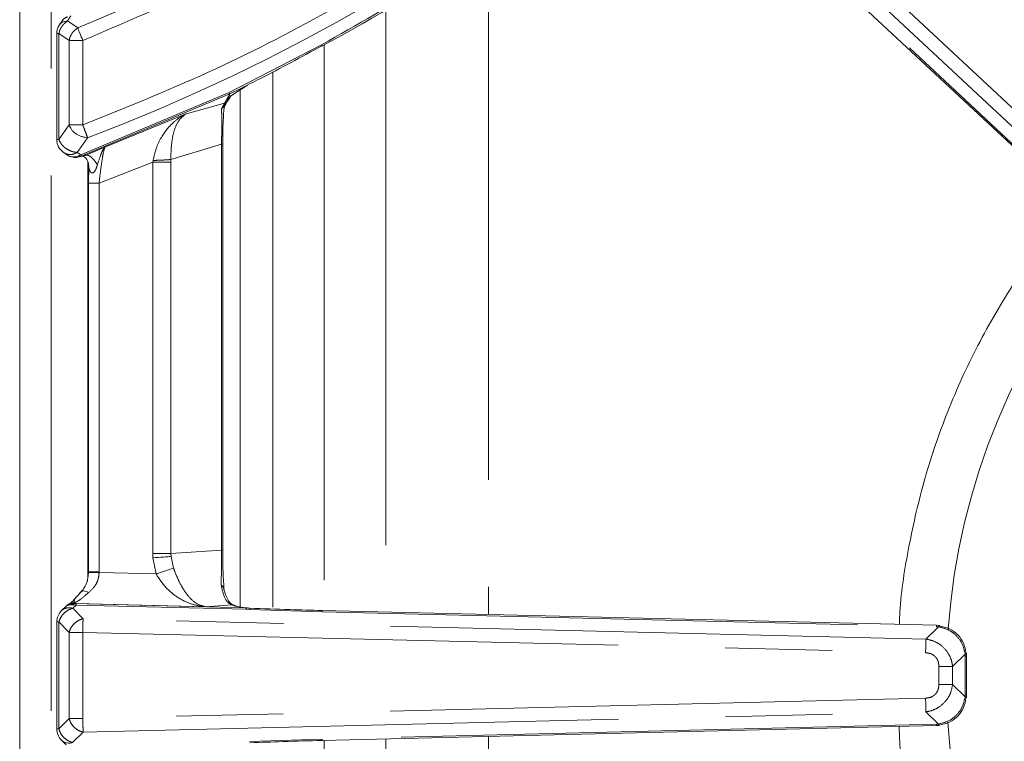
# Model space of a CAD drawing. Units: inches. Extents: x 3 to 85, y 3 to 65.
# Drawn here: x 6.6 to 10.3, y 48 to 50.7 of the extents above; entities that cross this region are included whole.
import ezdxf

# ---------------------------------------------------------------- set-up
doc = ezdxf.new("R2010")
doc.units = ezdxf.units.IN
doc.header["$LTSCALE"] = 8
doc.header["$MEASUREMENT"] = 0
doc.linetypes.add('PHANTOM', pattern=[0.5, 0.25, -0.05, 0.05, -0.05, 0.05, -0.05])

msp = doc.modelspace()

# ---------------------------------------------------------------- linework, layer by layer
at = {"color": 7, "linetype": 'Continuous', "lineweight": 15}
for p, q in [((6.6428, 54.0877), (6.6428, 33.6701)), ((9.1481, 51.3225), (11.4239, 49.1961)), ((6.8044, 50.6704), (6.7939, 50.6538)), ((6.7814, 50.6185), (6.7814, 50.2226)), ((7.4337, 50.3871), (7.4935, 50.426)), ((7.3969, 50.338), (7.4032, 50.3438)), ((7.4012, 48.6884), (7.4012, 50.2048)), ((6.8072, 50.1737), (6.8191, 50.1654)), ((6.8544, 50.1561), (6.875, 50.1606)), ((6.8978, 50.1407), (6.8978, 48.5909)), ((6.8966, 48.5705), (6.8978, 48.5909)), ((6.8937, 48.5666), (6.893, 48.5658)), ((6.8703, 48.5314), (6.8651, 48.5246)), ((6.8167, 48.4793), (6.7992, 48.4622)), ((7.4926, 48.4726), (7.492, 48.4727)), ((7.5028, 48.4717), (7.4926, 48.4726)), ((10.0672, 48.4074), (7.7722, 48.4628)), ((6.7814, 48.4199), (6.7814, 48.02)), ((10.0768, 48.4068), (10.0672, 48.4073)), ((10.1798, 48.292), (10.1795, 48.3016)), ((10.1798, 48.1479), (10.1798, 48.292)), ((10.1795, 48.1383), (10.1798, 48.1479)), ((7.7724, 47.9772), (10.0672, 48.0326)), ((10.0672, 48.0326), (10.0768, 48.0331)), ((6.8404, 47.9692), (6.8797, 48.0079)), ((6.7992, 47.9777), (6.8167, 47.9606))]:
    msp.add_line(p, q, dxfattribs=at)
at = {"color": 8, "linetype": 'PHANTOM', "lineweight": 0}
for p, q in [((6.7609, 54.0877), (6.7609, 33.6701)), ((9.0277, 51.5764), (11.4666, 49.2977)), ((9.1383, 51.4031), (11.4317, 49.2603)), ((11.4275, 49.2), (9.1517, 51.3263)), ((8.3945, 50.951), (8.3945, 48.4478)), ((6.8217, 50.6661), (6.8343, 50.6847)), ((8.0109, 50.7067), (8.0109, 48.457)), ((6.8596, 50.6401), (6.8217, 50.6661)), ((6.7814, 50.6185), (6.7893, 50.6185)), ((6.7893, 50.6185), (6.8273, 50.5926)), ((6.7893, 50.2226), (6.7893, 50.6185)), ((6.8785, 50.5926), (6.8273, 50.5926)), ((6.8273, 50.5926), (6.8273, 50.2774)), ((6.8785, 50.5926), (6.8785, 50.2774)), ((7.7705, 50.5768), (7.4247, 50.3979)), ((7.7802, 50.576), (7.7802, 48.4626)), ((7.5884, 50.4755), (7.5884, 48.4684)), ((6.8708, 50.1658), (7.4247, 50.3979)), ((7.4274, 50.3935), (6.8726, 50.1609)), ((7.4274, 50.3935), (7.4076, 50.3585)), ((7.4277, 50.3937), (7.4274, 50.3935)), ((7.4277, 50.3937), (7.4685, 50.4136)), ((7.4661, 50.4081), (7.4661, 48.4766)), ((7.2614, 50.3172), (7.4076, 50.3585)), ((6.961, 50.1936), (7.2614, 50.3172)), ((7.2614, 50.3172), (7.2609, 50.3169)), ((7.2611, 50.317), (7.2609, 50.3169)), ((6.8273, 50.2774), (6.7893, 50.2226)), ((6.7893, 50.2226), (6.7814, 50.2226)), ((6.8965, 50.2295), (6.8581, 50.1746)), ((7.2077, 50.1481), (7.3969, 50.2048)), ((7.3969, 50.2048), (7.3969, 48.6884)), ((7.4012, 50.2048), (7.3969, 50.2048)), ((6.8581, 50.1746), (6.8708, 50.1658)), ((6.8619, 50.1617), (6.8708, 50.1658)), ((6.8909, 50.1643), (6.961, 50.1936)), ((6.8691, 50.1596), (6.8593, 50.157)), ((6.8691, 50.1596), (6.8909, 50.1643)), ((6.8726, 50.1609), (6.8691, 50.1596)), ((6.8978, 48.5909), (6.8978, 50.1405)), ((6.9394, 50.0595), (7.1396, 50.1378)), ((7.141, 50.1446), (7.1396, 50.1378)), ((7.1396, 50.1378), (7.1396, 48.6758)), ((7.2078, 50.1378), (7.2077, 50.1481)), ((7.2078, 48.6758), (7.2078, 50.1378)), ((6.9006, 50.1206), (6.9001, 50.0595)), ((6.9001, 50.0595), (6.9001, 48.6074)), ((6.9394, 48.6074), (6.9394, 50.0595)), ((7.1396, 48.6758), (7.1402, 48.6599)), ((7.1396, 48.6758), (7.2078, 48.6758)), ((7.1402, 48.6599), (7.1522, 48.5993)), ((7.2078, 48.6758), (7.3969, 48.6884)), ((7.2082, 48.6645), (7.2078, 48.6758)), ((7.2173, 48.6212), (7.2082, 48.6645)), ((7.4012, 48.6884), (7.3969, 48.6884)), ((6.9, 48.6051), (6.8977, 48.5832)), ((6.9001, 48.6074), (6.8978, 48.5909)), ((6.8978, 48.5909), (6.8978, 48.5909)), ((6.9001, 48.6074), (6.9, 48.6051)), ((6.9001, 48.6074), (6.9394, 48.6074)), ((6.9393, 48.6044), (6.9394, 48.6074)), ((6.9393, 48.6044), (7.1522, 48.5993)), ((6.8417, 48.4845), (6.8326, 48.4844)), ((6.8409, 48.471), (6.8538, 48.4831)), ((6.8538, 48.4831), (6.8417, 48.4845)), ((6.8469, 48.4887), (6.8465, 48.4887)), ((6.8469, 48.4887), (7.3371, 48.4768)), ((6.8538, 48.4831), (7.4879, 48.4678)), ((6.8538, 48.4831), (6.8538, 48.4831)), ((7.4884, 48.473), (6.8541, 48.4883)), ((7.4358, 48.4834), (7.3371, 48.4768)), ((6.8409, 48.471), (6.8403, 48.4709)), ((6.8794, 48.432), (6.8409, 48.471)), ((7.4879, 48.4678), (7.5021, 48.4665)), ((7.5021, 48.4665), (7.7723, 48.4575)), ((7.7723, 48.4575), (10.0671, 48.4021)), ((6.7893, 48.4199), (6.7814, 48.4199)), ((6.7893, 48.4199), (6.8273, 48.3809)), ((6.7893, 48.02), (6.7893, 48.4199)), ((6.8785, 48.4318), (6.8794, 48.432)), ((10.0278, 48.3561), (6.8794, 48.432)), ((10.0745, 48.4017), (10.0278, 48.3561)), ((10.0671, 48.4021), (10.0745, 48.4017)), ((6.8273, 48.3809), (6.8273, 48.059)), ((6.8785, 48.059), (6.8785, 48.3809)), ((6.8785, 48.3809), (10.0265, 48.3049)), ((10.1276, 48.2538), (10.1743, 48.2994)), ((10.1743, 48.2994), (10.1746, 48.292)), ((10.1746, 48.292), (10.1746, 48.1479)), ((10.1746, 48.292), (10.1798, 48.292)), ((10.0765, 48.2538), (10.0765, 48.1861)), ((10.1276, 48.2538), (10.0765, 48.2538)), ((10.1276, 48.1861), (10.1276, 48.2538)), ((10.1743, 48.1405), (10.1276, 48.1861)), ((10.1746, 48.1479), (10.1743, 48.1405)), ((10.1798, 48.1479), (10.1746, 48.1479)), ((10.0265, 48.135), (6.8785, 48.059)), ((6.8797, 48.0079), (10.0278, 48.0839)), ((10.0278, 48.0839), (10.0745, 48.0382)), ((6.8273, 48.059), (6.7893, 48.02)), ((10.0671, 48.0378), (7.7723, 47.9824)), ((10.0745, 48.0382), (10.0671, 48.0378)), ((6.7893, 48.02), (6.7814, 48.02)), ((6.8797, 48.0079), (6.8785, 48.0082)), ((7.7723, 47.9824), (7.5021, 47.9735)), ((7.7724, 47.9772), (7.7724, 47.9772)), ((7.7802, 47.9773), (7.7802, 45.8639)), ((8.0109, 47.9829), (8.0109, 45.7332)), ((8.3945, 47.9922), (8.3945, 45.489))]:
    msp.add_line(p, q, dxfattribs=at)
at = {"color": 8, "linetype": 'PHANTOM', "lineweight": 0, "flags": 128}
for points in [[(6.8596, 50.6401), (6.8612, 50.6361), (6.8631, 50.6314), (6.8652, 50.626), (6.8676, 50.62), (6.8702, 50.6136), (6.8728, 50.6068), (6.8756, 50.5997), (6.8785, 50.5926)], [(6.8995, 50.1339), (6.9002, 50.1296), (6.9006, 50.1206)], [(7.2082, 48.6645), (7.2025, 48.6641), (7.1957, 48.6636), (7.188, 48.6631), (7.1794, 48.6625), (7.1702, 48.6619), (7.1605, 48.6613), (7.1504, 48.6606), (7.1402, 48.6599)], [(7.2173, 48.6212), (7.2119, 48.6194), (7.2055, 48.6172), (7.1981, 48.6147), (7.19, 48.612), (7.1811, 48.609), (7.1718, 48.6059), (7.1621, 48.6026), (7.1522, 48.5993)], [(6.9393, 48.6044), (6.9319, 48.6046), (6.9247, 48.6047), (6.9181, 48.6048), (6.9122, 48.6049), (6.9073, 48.605), (6.9035, 48.6051), (6.9011, 48.6051), (6.9, 48.6051)], [(6.8703, 48.5314), (6.8725, 48.5335), (6.8753, 48.535), (6.8785, 48.5358), (6.8823, 48.536), (6.8864, 48.5354), (6.8907, 48.5343), (6.8953, 48.5324), (6.9, 48.53)], [(10.0265, 48.3049), (10.0267, 48.3126), (10.0269, 48.3202), (10.0271, 48.3275), (10.0273, 48.3345), (10.0274, 48.3409), (10.0276, 48.3467), (10.0277, 48.3518), (10.0278, 48.3561)], [(10.0278, 48.0839), (10.0277, 48.0882), (10.0276, 48.0932), (10.0274, 48.099), (10.0273, 48.1055), (10.0271, 48.1124), (10.0269, 48.1197), (10.0267, 48.1273), (10.0265, 48.135)], [(10.0671, 48.0378), (10.0671, 48.0366), (10.0671, 48.0356), (10.0671, 48.0346), (10.0672, 48.0339), (10.0672, 48.0333), (10.0672, 48.0329), (10.0672, 48.0326), (10.0672, 48.0326)]]:
    msp.add_lwpolyline(points, dxfattribs=at)
at = {"color": 7, "linetype": 'Continuous', "lineweight": 15, "flags": 128}
for points in [[(7.5027, 48.4714), (7.5027, 48.4715), (7.5028, 48.4717), (7.5028, 48.4717)], [(10.0768, 48.4068), (10.077, 48.4068), (10.0774, 48.4067), (10.0777, 48.4061), (10.0781, 48.4052)], [(10.1795, 48.3016), (10.1795, 48.3018), (10.1794, 48.3022), (10.1788, 48.3025), (10.1779, 48.3029)], [(10.1779, 48.137), (10.1788, 48.1374), (10.1794, 48.1378), (10.1795, 48.1382), (10.1795, 48.1383)], [(10.0768, 48.0331), (10.077, 48.0331), (10.0774, 48.0333), (10.0777, 48.0338), (10.0781, 48.0348)]]:
    msp.add_lwpolyline(points, dxfattribs=at)
at = {"color": 8, "linetype": 'PHANTOM', "lineweight": 0}
for centre, radius, start, end in [((4.4434, 56.7337), 6.5551, 291.6295, 332.35676), ((4.4434, 56.7337), 6.9514, 290.66476, 310.00678), ((7.3948, 50.3867), 0.031, 294.5034, 317.1056), ((12.6271, 48.2096), 2.5228, 139.2306, 175.8277), ((7.3824, 48.5371), 0.024, 359.325, 57.5155), ((6.8511, 48.4754), 0.0131, 96.4029, 136.1692), ((7.4354, 48.4531), 0.0303, 62.5911, 89.2055), ((7.4875, 48.4418), 0.0312, 81.7182, 88.2726), ((7.5507, 48.4637), 0.0487, 170.9075, 176.8112), ((7.7596, 48.4624), 0.0128, 355.6491, 1.6445), ((12.2731, 48.3517), 2.2066, 178.5549, 178.6919), ((10.0833, 48.4008), 0.00883, 137.4757, 174.3107), ((10.1737, 48.3082), 0.00884, 274.3111, 311.1268), ((10.1733, 48.1307), 0.00982, 50.7757, 83.7918), ((10.0833, 48.0391), 0.00883, 185.6855, 222.5281), ((12.6271, 48.2096), 2.5228, 183.7446, 220.4264)]:
    msp.add_arc(centre, radius, start, end, dxfattribs=at)
at = {"color": 7, "linetype": 'Continuous', "lineweight": 15}
for centre, radius, start, end in [((4.4434, 56.7337), 7.0036, 298.38656, 309.50863), ((6.8404, 50.6185), 0.0591, 145.8354, 180), ((6.8404, 50.2226), 0.0591, 180, 234.9512), ((7.4884, 48.4521), 0.0209, 78.352, 90.7522), ((6.8404, 48.4199), 0.0591, 134.2909, 180), ((6.8404, 48.02), 0.0591, 180, 225.7202)]:
    msp.add_arc(centre, radius, start, end, dxfattribs=at)
at = {"color": 8, "linetype": 'PHANTOM', "lineweight": 0}
for points, knots in [([(10.2956, 53.6686), (10.2003, 53.4976), (10.0099, 53.1556), (9.6679, 52.6773), (9.288, 52.2293), (8.869, 51.8173), (8.4154, 51.4438), (7.9301, 51.1129), (7.4186, 50.823), (7.0585, 50.6694), (6.8785, 50.5926)], [0, 0, 0, 0, 0.125, 0.25, 0.375, 0.5, 0.625, 0.75, 0.875, 1, 1, 1, 1]), ([(6.8785, 50.2774), (7.0347, 50.3401), (7.3473, 50.4656), (7.7971, 50.6966), (8.2295, 50.9579), (8.6431, 51.2489), (8.8995, 51.4672), (9.0277, 51.5764)], [0, 0, 0, 0, 0.199954, 0.400029, 0.599963, 0.800043, 1, 1, 1, 1]), ([(7.7705, 50.5768), (7.9019, 50.6511), (8.1647, 50.7998), (8.5408, 51.053), (8.7774, 51.2405), (8.8957, 51.3342)], [0, 0, 0, 0, 0.333334, 0.666666, 1, 1, 1, 1]), ([(6.8027, 50.6671), (6.8037, 50.6688), (6.8051, 50.6713), (6.8074, 50.6735), (6.8083, 50.6743), (6.8085, 50.6745), (6.8086, 50.6745), (6.8086, 50.6745), (6.8086, 50.6745), (6.8127, 50.6775), (6.8171, 50.6796), (6.8215, 50.6817)], [0, 0, 0, 0, 0.254615, 0.367599, 0.396683, 0.404259, 0.406295, 0.406873, 0.40706, 0.407176, 1, 1, 1, 1]), ([(6.8217, 50.6661), (6.8172, 50.6626), (6.809, 50.6565), (6.7992, 50.6444), (6.7924, 50.6319), (6.7903, 50.6229), (6.7893, 50.6185)], [0, 0, 0, 0, 0.294379, 0.526587, 0.767931, 1, 1, 1, 1]), ([(6.8273, 50.5926), (6.8283, 50.5969), (6.8304, 50.606), (6.8373, 50.6185), (6.8471, 50.6306), (6.8551, 50.6367), (6.8596, 50.6401)], [0, 0, 0, 0, 0.228416, 0.48209, 0.705906, 1, 1, 1, 1]), ([(7.7705, 50.5768), (7.7712, 50.5754), (7.7727, 50.5728), (7.7729, 50.5723), (7.773, 50.5721)], [0, 0, 0, 0, 0.499994, 1, 1, 1, 1]), ([(7.4175, 50.3656), (7.4202, 50.3723), (7.4236, 50.3806), (7.4266, 50.3901), (7.4274, 50.3927), (7.4276, 50.3934), (7.4277, 50.3936), (7.4277, 50.3936), (7.4277, 50.3937)], [0, 0, 0, 0, 0.737692, 0.92827, 0.978991, 0.993209, 0.997533, 1, 1, 1, 1]), ([(7.4274, 50.3935), (7.4271, 50.3938), (7.4266, 50.3945), (7.4254, 50.3968), (7.4247, 50.3979)], [0, 0, 0, 0, 0.5000057, 1, 1, 1, 1]), ([(7.4076, 50.3585), (7.4072, 50.3569), (7.4063, 50.3538), (7.4, 50.3432), (7.3969, 50.338)], [0, 0, 0, 0, 0.508098, 1, 1, 1, 1]), ([(7.4032, 50.3438), (7.407, 50.3494), (7.4146, 50.3606), (7.4165, 50.364), (7.4175, 50.3656)], [0, 0, 0, 0, 0.496308, 1, 1, 1, 1]), ([(7.4129, 50.3552), (7.4121, 50.3539), (7.4099, 50.3503), (7.4082, 50.3472), (7.4071, 50.3453)], [0, 0, 0, 0, 0.373049, 1, 1, 1, 1]), ([(7.2609, 50.3169), (7.2609, 50.3169), (7.2608, 50.3169), (7.2608, 50.3168), (7.2605, 50.3167), (7.2594, 50.3162), (7.2556, 50.3141), (7.2409, 50.3056), (7.2107, 50.2833), (7.1782, 50.2447), (7.1527, 50.1949), (7.145, 50.1618), (7.141, 50.1446)], [0, 0, 0, 0, 0.000037, 0.000352, 0.001253, 0.004622, 0.017456, 0.067589, 0.264272, 0.584613, 0.783456, 1, 1, 1, 1]), ([(7.2077, 50.1481), (7.2077, 50.158), (7.2078, 50.1779), (7.2106, 50.2158), (7.2189, 50.2576), (7.2358, 50.2957), (7.2527, 50.3099), (7.2611, 50.317)], [0, 0, 0, 0, 0.120989, 0.243097, 0.49017, 0.743684, 1, 1, 1, 1]), ([(7.3969, 50.338), (7.397, 50.3325), (7.3973, 50.3214), (7.3975, 50.2943), (7.3975, 50.2616), (7.3972, 50.2299), (7.397, 50.2132), (7.3969, 50.2048)], [0, 0, 0, 0, 0.2586748, 0.5129636, 0.7586954, 0.879746, 1, 1, 1, 1]), ([(6.8273, 50.2774), (6.8303, 50.2774), (6.8361, 50.2774), (6.8487, 50.2774), (6.863, 50.2774), (6.8733, 50.2774), (6.8785, 50.2774)], [0, 0, 0, 0, 0.250003, 0.500001, 0.749998, 1, 1, 1, 1]), ([(6.8785, 50.2774), (6.8803, 50.2725), (6.8839, 50.2629), (6.889, 50.2495), (6.8934, 50.2377), (6.8955, 50.2322), (6.8965, 50.2295)], [0, 0, 0, 0, 0.249997, 0.499998, 0.750002, 1, 1, 1, 1]), ([(6.7893, 50.2226), (6.7902, 50.2202), (6.7922, 50.215), (6.7977, 50.2065), (6.8057, 50.197), (6.8188, 50.1864), (6.8334, 50.1794), (6.8476, 50.1754), (6.8545, 50.1749), (6.8581, 50.1746)], [0, 0, 0, 0, 0.091034, 0.203368, 0.352062, 0.500537, 0.742747, 0.866925, 1, 1, 1, 1]), ([(6.8581, 50.1746), (6.8547, 50.1727), (6.846, 50.1681), (6.8314, 50.1656), (6.818, 50.1682), (6.8096, 50.1715), (6.8069, 50.1741), (6.8066, 50.1744)], [0, 0, 0, 0, 0.200188, 0.502932, 0.77882, 0.976486, 1, 1, 1, 1]), ([(6.8726, 50.1609), (6.8724, 50.1613), (6.8722, 50.1621), (6.8712, 50.1645), (6.8708, 50.1658)], [0, 0, 0, 0, 0.500009, 1, 1, 1, 1]), ([(6.961, 50.1936), (6.9586, 50.191), (6.9538, 50.1858), (6.9449, 50.1651), (6.9377, 50.1425), (6.9331, 50.1281)], [0, 0, 0, 0, 0.268867, 0.534572, 1, 1, 1, 1]), ([(6.9394, 50.0595), (6.9412, 50.0754), (6.9447, 50.1071), (6.9508, 50.1495), (6.9557, 50.1759), (6.959, 50.1894), (6.9604, 50.1922), (6.961, 50.1936)], [0, 0, 0, 0, 0.253744, 0.506068, 0.754604, 0.877516, 1, 1, 1, 1]), ([(6.8691, 50.1596), (6.868, 50.1596), (6.8658, 50.1595), (6.8632, 50.161), (6.8619, 50.1617)], [0, 0, 0, 0, 0.50005, 1, 1, 1, 1]), ([(6.875, 50.1605), (6.8775, 50.1608), (6.8803, 50.1611), (6.8839, 50.162), (6.8867, 50.1628), (6.8891, 50.1636), (6.8909, 50.1643)], [0, 0, 0, 0, 0.481197, 0.545477, 0.654732, 1, 1, 1, 1]), ([(6.8909, 50.1643), (6.8938, 50.1642), (6.8998, 50.164), (6.9108, 50.1566), (6.9223, 50.1447), (6.9296, 50.1335), (6.9331, 50.1281)], [0, 0, 0, 0, 0.245161, 0.499996, 0.754828, 1, 1, 1, 1]), ([(6.9331, 50.1281), (6.9302, 50.1183), (6.9268, 50.1071), (6.9182, 50.0989), (6.9153, 50.0976), (6.9126, 50.0976), (6.9093, 50.0991), (6.906, 50.1029), (6.9021, 50.1106), (6.9012, 50.1166), (6.9006, 50.1206)], [0, 0, 0, 0, 0.419911, 0.478306, 0.526013, 0.569287, 0.612267, 0.7037, 0.802812, 1, 1, 1, 1]), ([(7.2078, 50.1378), (7.2039, 50.1378), (7.1962, 50.1378), (7.1794, 50.1378), (7.1603, 50.1378), (7.1465, 50.1378), (7.1396, 50.1378)], [0, 0, 0, 0, 0.249994, 0.5, 0.749998, 1, 1, 1, 1]), ([(7.141, 50.1446), (7.1476, 50.1448), (7.1611, 50.1452), (7.1799, 50.1461), (7.1963, 50.1471), (7.204, 50.1478), (7.2077, 50.1481)], [0, 0, 0, 0, 0.245805, 0.500002, 0.754187, 1, 1, 1, 1]), ([(6.9001, 50.0595), (6.9008, 50.0595), (6.9024, 50.0595), (6.9116, 50.0595), (6.9246, 50.0595), (6.9346, 50.0595), (6.9394, 50.0595)], [0, 0, 0, 0, 0.2407739, 0.5000031, 0.7592377, 1, 1, 1, 1]), ([(9.9285, 48.4107), (9.9291, 48.4262), (9.933, 48.5241), (9.9629, 48.7079), (10.0202, 48.9591), (10.1066, 49.2106), (10.2181, 49.4569), (10.3582, 49.6939), (10.481, 49.8701), (10.5637, 49.9598), (10.5835, 49.9813)], [0, 0, 0, 0, 0.026764, 0.169754, 0.321319, 0.472897, 0.629548, 0.788673, 0.94949, 1, 1, 1, 1]), ([(7.3969, 48.6884), (7.3969, 48.6766), (7.3968, 48.6517), (7.3963, 48.6016), (7.3957, 48.5757), (7.3953, 48.5573)], [0, 0, 0, 0, 0.207858, 0.43915, 1, 1, 1, 1]), ([(7.3371, 48.4768), (7.326, 48.4797), (7.3038, 48.4853), (7.2717, 48.5148), (7.2466, 48.5531), (7.2288, 48.5909), (7.2211, 48.6113), (7.2173, 48.6212)], [0, 0, 0, 0, 0.250369, 0.500362, 0.749832, 0.878656, 1, 1, 1, 1]), ([(6.9, 48.53), (6.9103, 48.5394), (6.9257, 48.5536), (6.9374, 48.5815), (6.9387, 48.5968), (6.9393, 48.6044)], [0, 0, 0, 0, 0.499969, 0.752465, 1, 1, 1, 1]), ([(7.1522, 48.5993), (7.1642, 48.5812), (7.1884, 48.5449), (7.2354, 48.5081), (7.2852, 48.4839), (7.3198, 48.4792), (7.3371, 48.4768)], [0, 0, 0, 0, 0.249201, 0.499174, 0.749459, 1, 1, 1, 1]), ([(7.3953, 48.5573), (7.3999, 48.5375), (7.409, 48.4979), (7.4269, 48.4883), (7.4358, 48.4834)], [0, 0, 0, 0, 0.5002781, 1, 1, 1, 1]), ([(6.8465, 48.4887), (6.8461, 48.4888), (6.8452, 48.4889), (6.8443, 48.4892), (6.8449, 48.4902), (6.8506, 48.4926), (6.8585, 48.4968), (6.874, 48.5065), (6.8884, 48.5196), (6.9, 48.53)], [0, 0, 0, 0, 0.0203276, 0.0420746, 0.0944271, 0.2519225, 0.3772121, 0.5016123, 1, 1, 1, 1]), ([(6.7992, 48.4622), (6.8019, 48.4644), (6.8073, 48.4689), (6.8177, 48.4724), (6.8292, 48.4736), (6.837, 48.4719), (6.8409, 48.471)], [0, 0, 0, 0, 0.249713, 0.502356, 0.752975, 1, 1, 1, 1]), ([(6.8326, 48.4844), (6.8294, 48.4839), (6.823, 48.483), (6.8178, 48.4807), (6.8171, 48.4794), (6.817, 48.479)], [0, 0, 0, 0, 0.426975, 0.855692, 1, 1, 1, 1]), ([(6.8246, 48.4852), (6.8255, 48.4859), (6.8287, 48.4882), (6.8353, 48.4905), (6.841, 48.491), (6.8438, 48.4912)], [0, 0, 0, 0, 0.170643, 0.590786, 1, 1, 1, 1]), ([(6.8469, 48.4887), (6.8444, 48.4885), (6.8395, 48.488), (6.8349, 48.4856), (6.8326, 48.4844)], [0, 0, 0, 0, 0.499985, 1, 1, 1, 1]), ([(6.8438, 48.4912), (6.8456, 48.4949), (6.8482, 48.4998), (6.8474, 48.505), (6.8457, 48.5029), (6.845, 48.5019)], [0, 0, 0, 0, 0.6281414, 0.8425758, 1, 1, 1, 1]), ([(6.8465, 48.4887), (6.8459, 48.4888), (6.8443, 48.489), (6.8439, 48.4897), (6.8438, 48.4907), (6.8438, 48.4912)], [0, 0, 0, 0, 0.167798, 0.50146, 1, 1, 1, 1]), ([(6.8497, 48.4885), (6.8491, 48.4885), (6.8481, 48.4886), (6.8473, 48.4886), (6.8469, 48.4887)], [0, 0, 0, 0, 0.4891521, 1, 1, 1, 1]), ([(6.8541, 48.4883), (6.8533, 48.4883), (6.8517, 48.4884), (6.8503, 48.4884), (6.8497, 48.4885)], [0, 0, 0, 0, 0.514095, 1, 1, 1, 1]), ([(6.8541, 48.4883), (6.8541, 48.488), (6.854, 48.4873), (6.8539, 48.4845), (6.8538, 48.4831)], [0, 0, 0, 0, 0.499999, 1, 1, 1, 1]), ([(7.4884, 48.473), (7.4884, 48.4727), (7.4882, 48.472), (7.488, 48.4692), (7.4879, 48.4678)], [0, 0, 0, 0, 0.499999, 1, 1, 1, 1]), ([(7.4881, 48.4731), (7.4882, 48.4731), (7.4884, 48.473), (7.4884, 48.473), (7.4884, 48.473)], [0, 0, 0, 0, 0.546932, 1, 1, 1, 1]), ([(6.7893, 48.4199), (6.7911, 48.4253), (6.7948, 48.4362), (6.8064, 48.4514), (6.8219, 48.4644), (6.8341, 48.4687), (6.8403, 48.4709)], [0, 0, 0, 0, 0.231075, 0.474779, 0.73109, 1, 1, 1, 1]), ([(7.492, 48.4727), (7.4913, 48.4724), (7.49, 48.4718), (7.4886, 48.4691), (7.4879, 48.4678)], [0, 0, 0, 0, 0.5021149, 1, 1, 1, 1]), ([(7.7724, 48.4628), (7.7724, 48.4625), (7.7724, 48.4621), (7.7723, 48.459), (7.7723, 48.4575)], [0, 0, 0, 0, 0.500001, 1, 1, 1, 1]), ([(6.8273, 48.3809), (6.8293, 48.3867), (6.8334, 48.3982), (6.8457, 48.4135), (6.8611, 48.4258), (6.8727, 48.4298), (6.8785, 48.4318)], [0, 0, 0, 0, 0.250001, 0.500002, 0.749996, 1, 1, 1, 1]), ([(6.8785, 48.3809), (6.8786, 48.3857), (6.8788, 48.3954), (6.8791, 48.4095), (6.8793, 48.4226), (6.8794, 48.4288), (6.8794, 48.432)], [0, 0, 0, 0, 0.23097, 0.474632, 0.73098, 1, 1, 1, 1]), ([(10.1743, 48.2994), (10.1716, 48.3123), (10.1662, 48.3373), (10.1433, 48.369), (10.1121, 48.3927), (10.0873, 48.3986), (10.0745, 48.4017)], [0, 0, 0, 0, 0.256232, 0.499998, 0.743757, 1, 1, 1, 1]), ([(6.8785, 48.3809), (6.8733, 48.3809), (6.863, 48.3809), (6.8487, 48.3809), (6.8361, 48.3809), (6.8303, 48.3809), (6.8273, 48.3809)], [0, 0, 0, 0, 0.250002, 0.499999, 0.749997, 1, 1, 1, 1]), ([(10.0278, 48.3561), (10.0386, 48.3537), (10.0596, 48.3492), (10.0899, 48.3301), (10.111, 48.3052), (10.1235, 48.2779), (10.1262, 48.262), (10.1276, 48.2538)], [0, 0, 0, 0, 0.215825, 0.421002, 0.682709, 0.837726, 1, 1, 1, 1]), ([(10.0265, 48.3049), (10.0333, 48.3042), (10.0434, 48.303), (10.0552, 48.2967), (10.0628, 48.2904), (10.0689, 48.2827), (10.0749, 48.2707), (10.0758, 48.2606), (10.0765, 48.2538)], [0, 0, 0, 0, 0.252854, 0.377151, 0.499852, 0.622088, 0.746947, 1, 1, 1, 1]), ([(10.0765, 48.1861), (10.0758, 48.1794), (10.0749, 48.1693), (10.0689, 48.1573), (10.0628, 48.1495), (10.0552, 48.1432), (10.0434, 48.1369), (10.0333, 48.1358), (10.0265, 48.135)], [0, 0, 0, 0, 0.252864, 0.377153, 0.499855, 0.622094, 0.746957, 1, 1, 1, 1]), ([(10.1276, 48.1861), (10.1255, 48.1753), (10.1215, 48.1541), (10.1031, 48.1234), (10.0787, 48.1017), (10.0518, 48.0886), (10.0359, 48.0854), (10.0278, 48.0839)], [0, 0, 0, 0, 0.215829, 0.421004, 0.682717, 0.837726, 1, 1, 1, 1]), ([(10.1276, 48.1861), (10.1247, 48.1861), (10.1188, 48.1861), (10.1063, 48.1861), (10.0919, 48.1861), (10.0816, 48.1861), (10.0765, 48.1861)], [0, 0, 0, 0, 0.250003, 0.500001, 0.749998, 1, 1, 1, 1]), ([(10.1743, 48.1405), (10.1716, 48.1277), (10.1662, 48.1027), (10.1433, 48.071), (10.1121, 48.0472), (10.0873, 48.0413), (10.0745, 48.0382)], [0, 0, 0, 0, 0.256239, 0.499999, 0.743773, 1, 1, 1, 1]), ([(6.8273, 48.059), (6.8303, 48.059), (6.8361, 48.059), (6.8487, 48.059), (6.863, 48.059), (6.8733, 48.059), (6.8785, 48.059)], [0, 0, 0, 0, 0.250003, 0.500001, 0.749998, 1, 1, 1, 1]), ([(6.8785, 48.0082), (6.8727, 48.0102), (6.8611, 48.0142), (6.8457, 48.0264), (6.8334, 48.0417), (6.8293, 48.0532), (6.8273, 48.059)], [0, 0, 0, 0, 0.249992, 0.5, 0.750003, 1, 1, 1, 1]), ([(6.8797, 48.0079), (6.8796, 48.0108), (6.8795, 48.0166), (6.8792, 48.0292), (6.8789, 48.0435), (6.8786, 48.0538), (6.8785, 48.059)], [0, 0, 0, 0, 0.25, 0.5, 0.75, 1, 1, 1, 1]), ([(6.8404, 47.9692), (6.8346, 47.9712), (6.823, 47.9752), (6.8076, 47.9874), (6.7953, 48.0027), (6.7913, 48.0142), (6.7893, 48.02)], [0, 0, 0, 0, 0.250006, 0.500001, 0.749998, 1, 1, 1, 1]), ([(10.5734, 46.4492), (10.557, 46.467), (10.4779, 46.5531), (10.3583, 46.7255), (10.2181, 46.9624), (10.1066, 47.2087), (10.0203, 47.4602), (9.9627, 47.7114), (9.9323, 47.902), (9.9284, 48.0069), (9.9276, 48.0292)], [0, 0, 0, 0, 0.0416634, 0.2019665, 0.3605823, 0.5167325, 0.6678133, 0.8189062, 0.9614327, 1, 1, 1, 1]), ([(7.7723, 47.9824), (7.7723, 47.9809), (7.7724, 47.9779), (7.7724, 47.9774), (7.7724, 47.9772)], [0, 0, 0, 0, 0.499999, 1, 1, 1, 1])]:
    msp.add_open_spline(points, degree=3, knots=knots, dxfattribs=at)
at = {"color": 7, "linetype": 'Continuous', "lineweight": 15}
for points, knots in [([(6.7916, 50.6516), (6.7916, 50.6516), (6.793, 50.656), (6.8, 50.6602), (6.8102, 50.6648), (6.8178, 50.6657), (6.8217, 50.6661)], [0, 0, 0, 0, 0.00511, 0.427219, 0.695618, 1, 1, 1, 1]), ([(7.4685, 50.4136), (7.4924, 50.4256), (7.5947, 50.4769), (7.6952, 50.5315), (7.7724, 50.5733)], [0, 0, 0, 0, 0.233283, 1, 1, 1, 1]), ([(7.7724, 50.5733), (7.7726, 50.573), (7.7729, 50.5723), (7.773, 50.5722), (7.773, 50.5721)], [0, 0, 0, 0, 0.500006, 1, 1, 1, 1]), ([(7.433, 50.3876), (7.43, 50.3829), (7.4227, 50.3717), (7.4165, 50.3613), (7.4129, 50.3552)], [0, 0, 0, 0, 0.417419, 1, 1, 1, 1]), ([(7.4017, 50.2516), (7.4017, 50.2543), (7.4021, 50.2748), (7.4035, 50.3058), (7.4055, 50.3336), (7.4069, 50.344), (7.4074, 50.3478)], [0, 0, 0, 0, 0.055582, 0.420002, 0.786529, 1, 1, 1, 1]), ([(7.4071, 50.3478), (7.4072, 50.3479), (7.4072, 50.3482), (7.4066, 50.3477), (7.4055, 50.3466), (7.4043, 50.3452), (7.4036, 50.3442), (7.4032, 50.3438)], [0, 0, 0, 0, 0.105246, 0.551627, 0.824544, 0.922042, 1, 1, 1, 1]), ([(6.8965, 50.2295), (6.8897, 50.2304), (6.8794, 50.2317), (6.8652, 50.2377), (6.854, 50.2433), (6.8438, 50.2508), (6.8337, 50.2624), (6.8298, 50.2717), (6.8273, 50.2774)], [0, 0, 0, 0, 0.249484, 0.374939, 0.499876, 0.649481, 0.783004, 1, 1, 1, 1]), ([(7.4011, 50.2048), (7.4012, 50.2144), (7.4012, 50.2306), (7.4015, 50.2454), (7.4017, 50.2516)], [0, 0, 0, 0, 0.58859, 1, 1, 1, 1]), ([(6.8193, 50.1653), (6.8249, 50.1622), (6.8338, 50.1574), (6.848, 50.1554), (6.8556, 50.1563), (6.8597, 50.1568)], [0, 0, 0, 0, 0.449255, 0.709933, 1, 1, 1, 1]), ([(6.8619, 50.1617), (6.8574, 50.1602), (6.8489, 50.1573), (6.8365, 50.1579), (6.8262, 50.1607), (6.8212, 50.1645), (6.8194, 50.1658)], [0, 0, 0, 0, 0.308226, 0.572165, 0.84507, 1, 1, 1, 1]), ([(6.8762, 50.1607), (6.8771, 50.1605), (6.8812, 50.16), (6.8942, 50.151), (6.8976, 50.1396), (6.8998, 50.1325)], [0, 0, 0, 0, 0.097393, 0.439484, 1, 1, 1, 1]), ([(7.4011, 48.6884), (7.4012, 48.6747), (7.4013, 48.6463), (7.4029, 48.5891), (7.405, 48.5584), (7.4064, 48.5369)], [0, 0, 0, 0, 0.2172536, 0.4509513, 1, 1, 1, 1]), ([(6.8977, 48.5832), (6.8959, 48.5762), (6.8923, 48.5621), (6.8822, 48.5444), (6.8744, 48.5359), (6.8703, 48.5314)], [0, 0, 0, 0, 0.321562, 0.650129, 1, 1, 1, 1]), ([(6.8756, 48.5351), (6.87, 48.5298), (6.86, 48.5202), (6.8507, 48.5084), (6.8464, 48.504), (6.8454, 48.5029)], [0, 0, 0, 0, 0.4808418, 0.8752431, 1, 1, 1, 1]), ([(7.4526, 48.4781), (7.4431, 48.4814), (7.4244, 48.4879), (7.4123, 48.5208), (7.4064, 48.5369)], [0, 0, 0, 0, 0.510923, 1, 1, 1, 1]), ([(6.8244, 48.4854), (6.8232, 48.4845), (6.8204, 48.4826), (6.8178, 48.4803), (6.8164, 48.479)], [0, 0, 0, 0, 0.4439111, 1, 1, 1, 1]), ([(6.8467, 48.5039), (6.8466, 48.5037), (6.8463, 48.5033), (6.8439, 48.5008), (6.8398, 48.4969), (6.8358, 48.4932), (6.8313, 48.4898), (6.8284, 48.4879), (6.8258, 48.4863)], [0, 0, 0, 0, 0.037368, 0.071317, 0.248902, 0.333208, 0.407942, 1, 1, 1, 1]), ([(7.4358, 48.4834), (7.4414, 48.4817), (7.4525, 48.4783), (7.4762, 48.4748), (7.4881, 48.4731)], [0, 0, 0, 0, 0.5008, 1, 1, 1, 1]), ([(7.5027, 48.4714), (7.5009, 48.4715), (7.4969, 48.4718), (7.4931, 48.4723), (7.491, 48.4726)], [0, 0, 0, 0, 0.451273, 1, 1, 1, 1]), ([(7.773, 48.4627), (7.7324, 48.4638), (7.6423, 48.4663), (7.5522, 48.4696), (7.5027, 48.4714)], [0, 0, 0, 0, 0.450599, 1, 1, 1, 1]), ([(10.0781, 48.4052), (10.0911, 48.4024), (10.1165, 48.3969), (10.1478, 48.3734), (10.1706, 48.3415), (10.1754, 48.316), (10.1779, 48.3029)], [0, 0, 0, 0, 0.256231, 0.5, 0.743762, 1, 1, 1, 1]), ([(10.1779, 48.137), (10.1754, 48.124), (10.1706, 48.0984), (10.1478, 48.0665), (10.1165, 48.043), (10.0911, 48.0376), (10.0781, 48.0348)], [0, 0, 0, 0, 0.256231, 0.499999, 0.74376, 1, 1, 1, 1]), ([(6.8404, 47.9692), (6.8365, 47.9683), (6.8288, 47.9665), (6.8188, 47.9674), (6.8084, 47.9705), (6.8028, 47.9749), (6.7992, 47.9777)], [0, 0, 0, 0, 0.2552126, 0.4926951, 0.6730455, 1, 1, 1, 1]), ([(7.5027, 47.9685), (7.5436, 47.97), (7.6336, 47.9733), (7.7237, 47.9759), (7.7729, 47.9772)], [0, 0, 0, 0, 0.454095, 1, 1, 1, 1])]:
    msp.add_open_spline(points, degree=3, knots=knots, dxfattribs=at)

doc.saveas('drawing.dxf')
